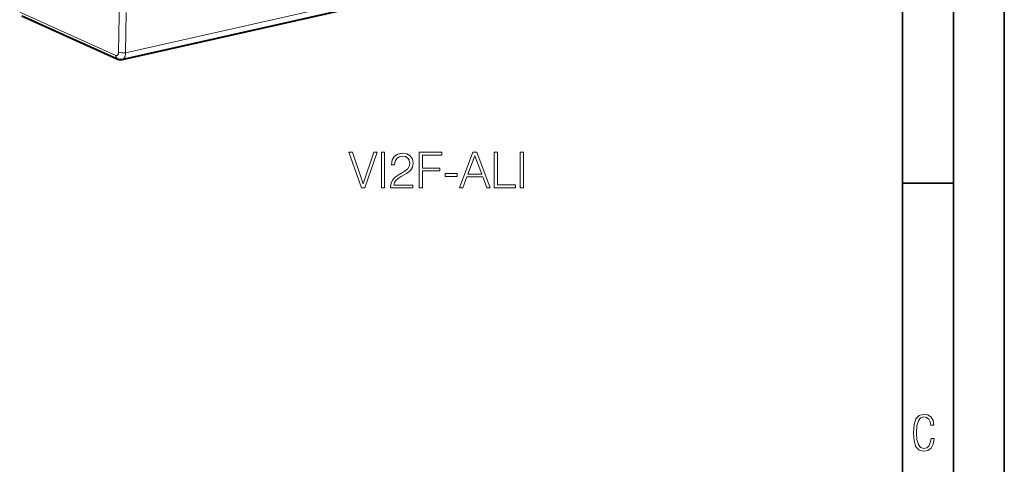
# Model space of a CAD drawing. Extents: x 0 to 420, y 0 to 297.
# Drawn here: x 323 to 420, y 167 to 211 of the extents above; entities that cross this region are included whole.
import ezdxf

# ---------------------------------------------------------------- set-up
doc = ezdxf.new("R2010")
doc.units = 0

msp = doc.modelspace()

# ---------------------------------------------------------------- linework, layer by layer
at = {"color": 7, "lineweight": 35}
for p, q in [((420, 0), (420, 297)), ((420, 0), (420, 297)), ((415, 4.99976), (415, 292)), ((410, 9.99976), (410, 287)), ((410, 194.666), (415, 194.666))]:
    msp.add_line(p, q, dxfattribs=at)
at = {"color": 7, "lineweight": 18}
for p, q in [((392.226257, 220.656891), (333.659088, 207.476791)), ((392.226257, 220.656891), (333.659088, 207.476791)), ((392.226257, 220.656891), (333.659088, 207.476791)), ((332.973297, 207.534042), (333.127716, 217.154175)), ((332.973297, 207.534042), (333.127716, 217.154175)), ((332.973297, 207.534042), (333.127716, 217.154175)), ((323.253937, 211.445251), (332.695099, 207.213333)), ((323.253937, 211.445251), (332.695099, 207.213333)), ((323.253937, 211.445251), (332.695099, 207.213333)), ((333.659088, 207.476791), (333.721527, 211.410065)), ((333.659088, 207.476791), (333.721527, 211.410065)), ((333.659088, 207.476791), (333.721527, 211.410065))]:
    msp.add_line(p, q, dxfattribs=at)
at = {"color": 7, "lineweight": 40}
for p, q in [((333.321991, 206.809799), (391.903534, 219.993118)), ((333.321991, 206.809799), (391.903534, 219.993118)), ((333.321991, 206.809799), (376.730743, 216.578613)), ((323.457001, 211.087952), (332.90097, 206.854752)), ((323.457001, 211.087952), (332.90097, 206.854752)), ((323.457001, 211.087952), (332.90097, 206.854752)), ((333.321991, 206.809799), (333.318542, 206.809052)), ((333.321991, 206.809799), (333.318542, 206.809052)), ((333.321991, 206.809799), (333.318542, 206.809052))]:
    msp.add_line(p, q, dxfattribs=at)
at = {"color": 7, "lineweight": 18}
for points in [[(332.973297, 207.534042), (332.972046, 207.504272), (332.969788, 207.475494), (332.966705, 207.449585), (332.962708, 207.424637), (332.955566, 207.3918), (332.946625, 207.360901), (332.935852, 207.332077), (332.920959, 207.300934), (332.903961, 207.273468), (332.894714, 207.2612), (332.884979, 207.249939), (332.871246, 207.236526), (332.85672, 207.22496), (332.841492, 207.215286), (332.82135, 207.205841), (332.800415, 207.199585), (332.778809, 207.196594), (332.760834, 207.196594), (332.742462, 207.198776), (332.723724, 207.203064), (332.709473, 207.207642), (332.695099, 207.213333)], [(332.973297, 207.534042), (332.972046, 207.504272), (332.969788, 207.475494), (332.966705, 207.449585), (332.962708, 207.424637), (332.955566, 207.3918), (332.946625, 207.360901), (332.935852, 207.332077), (332.920959, 207.300934), (332.903961, 207.273468), (332.894714, 207.2612), (332.884979, 207.249939), (332.871246, 207.236526), (332.85672, 207.22496), (332.841492, 207.215286), (332.82135, 207.205841), (332.800415, 207.199585), (332.778809, 207.196594), (332.760834, 207.196594), (332.742462, 207.198776), (332.723724, 207.203064), (332.709473, 207.207642), (332.695099, 207.213333)], [(332.973297, 207.534042), (332.970886, 207.487976), (332.965912, 207.444153), (332.958221, 207.402863), (332.947906, 207.364883), (332.934814, 207.329575), (332.919189, 207.297684), (332.906158, 207.276657), (332.892029, 207.257919), (332.876282, 207.241119), (332.858429, 207.226151), (332.838531, 207.213623), (332.817444, 207.204361), (332.796783, 207.198822), (332.776733, 207.196472), (332.759155, 207.196701), (332.741241, 207.19899), (332.722992, 207.203278), (332.709106, 207.207779), (332.695099, 207.213333)], [(333.659088, 207.476791), (333.656433, 207.408234), (333.650574, 207.34111), (333.641449, 207.275589), (333.628937, 207.212051), (333.621307, 207.181), (333.612823, 207.150665), (333.603577, 207.121567), (333.593506, 207.093353), (333.574188, 207.047028), (333.552551, 207.00412), (333.528778, 206.964935), (333.5159, 206.946503), (333.502533, 206.929123), (333.489166, 206.913361), (333.475372, 206.89859), (333.447723, 206.873138), (333.433319, 206.861816), (333.418518, 206.85141), (333.395599, 206.837616), (333.371826, 206.82605), (333.34726, 206.816742), (333.321991, 206.809799)], [(333.659088, 207.476791), (333.656433, 207.408234), (333.650574, 207.34111), (333.641449, 207.275589), (333.628937, 207.212051), (333.621307, 207.181), (333.612823, 207.150665), (333.603577, 207.121567), (333.593506, 207.093353), (333.574188, 207.047028), (333.552551, 207.00412), (333.528778, 206.964935), (333.5159, 206.946503), (333.502533, 206.929123), (333.489166, 206.913361), (333.475372, 206.89859), (333.447723, 206.873138), (333.433319, 206.861816), (333.418518, 206.85141), (333.395599, 206.837616), (333.371826, 206.82605), (333.34726, 206.816742), (333.321991, 206.809799)], [(333.659088, 207.476791), (333.656433, 207.408234), (333.650574, 207.34111), (333.641449, 207.275589), (333.628937, 207.212051), (333.621307, 207.181), (333.612823, 207.150665), (333.603577, 207.121567), (333.593506, 207.093353), (333.574188, 207.047028), (333.552551, 207.00412), (333.528778, 206.964935), (333.5159, 206.946503), (333.502533, 206.929123), (333.489166, 206.913361), (333.475372, 206.89859), (333.447723, 206.873138), (333.433319, 206.861816), (333.418518, 206.85141), (333.395599, 206.837616), (333.371826, 206.82605), (333.34726, 206.816742), (333.321991, 206.809799)]]:
    msp.add_lwpolyline(points, dxfattribs=at)
at = {"color": 7, "lineweight": 40}
msp.add_lwpolyline([(332.90097, 206.854752), (332.926331, 206.843964), (332.952026, 206.834213), (332.978027, 206.825485), (333.004303, 206.817825), (333.032135, 206.810944), (333.060181, 206.805267), (333.088287, 206.800827), (333.116455, 206.797623), (333.146179, 206.795563), (333.175751, 206.794876), (333.221497, 206.796478), (333.246094, 206.798706), (333.28244, 206.803955), (333.306549, 206.807175), (333.318542, 206.809052)], dxfattribs=at)
msp.add_lwpolyline([(332.90097, 206.854752), (332.926331, 206.843964), (332.952026, 206.834213), (332.978027, 206.825485), (333.004303, 206.817825), (333.032135, 206.810944), (333.060181, 206.805267), (333.088287, 206.800827), (333.116455, 206.797623), (333.146179, 206.795563), (333.175751, 206.794876), (333.221497, 206.796478), (333.246094, 206.798706), (333.28244, 206.803955), (333.306549, 206.807175), (333.318542, 206.809052)], dxfattribs=at)
msp.add_lwpolyline([(332.90097, 206.854752), (332.926331, 206.843964), (332.952026, 206.834213), (332.978027, 206.825485), (333.004303, 206.817825), (333.032135, 206.810944), (333.060181, 206.805267), (333.088287, 206.800827), (333.116455, 206.797623), (333.146179, 206.795563), (333.175751, 206.794876), (333.221497, 206.796478), (333.246094, 206.798706), (333.28244, 206.803955), (333.306549, 206.807175), (333.318542, 206.809052)], dxfattribs=at)
at = {"color": 7, "lineweight": 18}
for points in [[(356.824127, 194.19252), (357.169739, 194.19252), (358.381836, 197.69252), (358.055695, 197.69252), (356.999359, 194.601425), (355.943054, 197.69252), (355.607147, 197.69252)], [(358.790741, 194.19252), (359.11203, 194.19252), (359.11203, 197.69252), (358.790741, 197.69252)], [(359.696167, 194.19252), (361.891571, 194.19252), (361.891571, 194.465118), (360.012573, 194.465118), (360.071014, 194.703644), (360.217041, 194.922699), (360.436096, 195.122284), (360.742767, 195.321869), (361.249023, 195.60907), (361.638458, 195.910873), (361.842896, 196.232162), (361.911072, 196.611847), (361.838043, 197.015884), (361.628723, 197.327423), (361.302582, 197.522141), (360.879059, 197.595169), (360.416626, 197.517273), (360.075867, 197.298218), (359.856812, 196.947739), (359.774048, 196.46582), (360.095337, 196.46582), (360.144012, 196.830902), (360.294922, 197.093765), (360.53833, 197.249542), (360.869324, 197.307953), (361.16626, 197.259277), (361.39505, 197.122986), (361.536224, 196.899063), (361.589783, 196.602112), (361.536224, 196.314911), (361.380463, 196.071518), (361.025116, 195.808655), (360.528595, 195.511719), (360.15863, 195.243988), (359.895752, 194.961639), (359.73999, 194.650101), (359.691315, 194.294739)], [(362.509796, 194.19252), (362.831085, 194.19252), (362.831085, 195.852463), (364.549438, 195.852463), (364.549438, 196.139664), (362.831085, 196.139664), (362.831085, 197.405319), (364.724701, 197.405319), (364.724701, 197.69252), (362.509796, 197.69252)], [(366.452789, 194.19252), (366.788666, 194.19252), (367.187836, 195.263458), (368.765015, 195.263458), (369.159332, 194.19252), (369.495209, 194.19252), (368.16626, 197.69252), (367.781708, 197.69252)], [(369.865173, 194.19252), (371.982697, 194.19252), (371.982697, 194.479721), (370.186432, 194.479721), (370.186432, 197.69252), (369.865173, 197.69252)], [(372.420807, 194.19252), (372.742065, 194.19252), (372.742065, 197.69252), (372.420807, 197.69252)], [(367.294922, 195.550659), (367.971558, 197.351776), (368.653046, 195.550659)], [(365.075165, 195.317001), (366.253204, 195.317001), (366.253204, 195.604202), (365.075165, 195.604202)], [(413.098236, 169.552216), (412.802246, 169.552216), (412.727081, 169.129395), (412.586151, 168.82402), (412.374725, 168.640808), (412.106934, 168.579727), (411.778076, 168.673691), (411.552582, 168.964966), (411.421051, 169.448853), (411.378754, 170.130066), (411.421051, 170.80658), (411.552582, 171.290466), (411.778076, 171.581741), (412.106934, 171.680405), (412.370026, 171.624023), (412.576752, 171.468994), (412.712982, 171.210602), (412.774048, 170.862946), (413.074738, 170.862946), (412.994873, 171.323349), (412.802246, 171.661606), (412.496887, 171.873016), (412.106934, 171.948181), (411.637146, 171.835434), (411.317688, 171.497177), (411.129761, 170.928726), (411.073395, 170.130066), (411.129761, 169.322006), (411.317688, 168.753555), (411.637146, 168.415298), (412.106934, 168.307251), (412.501587, 168.382416), (412.802246, 168.61731), (412.999573, 169.007248)]]:
    msp.add_lwpolyline(points, close=True, dxfattribs=at)
for centre, major_axis, ratio, start_param, end_param in [((333.105438, 207.311035), (-0.204529, -0.456253), 0.779901, 5.252244514, 6.283303158), ((333.105438, 207.311035), (-0.204529, -0.456253), 0.779901, 5.252244514, 6.283303158), ((333.105438, 207.311035), (-0.204529, -0.456253), 0.779901, 5.252244514, 6.283303158), ((333.383636, 207.631744), (0.499939, -0.008026), 0.362098, 3.755388797, 5.300014158), ((333.383636, 207.631744), (0.499939, -0.008026), 0.362098, 3.755388797, 5.300014158), ((333.383636, 207.631744), (0.499939, -0.008026), 0.362097, 3.755388666, 5.301701561)]:
    msp.add_ellipse(centre, major_axis=major_axis, ratio=ratio, start_param=start_param, end_param=end_param, dxfattribs=at)

doc.saveas('drawing.dxf')
